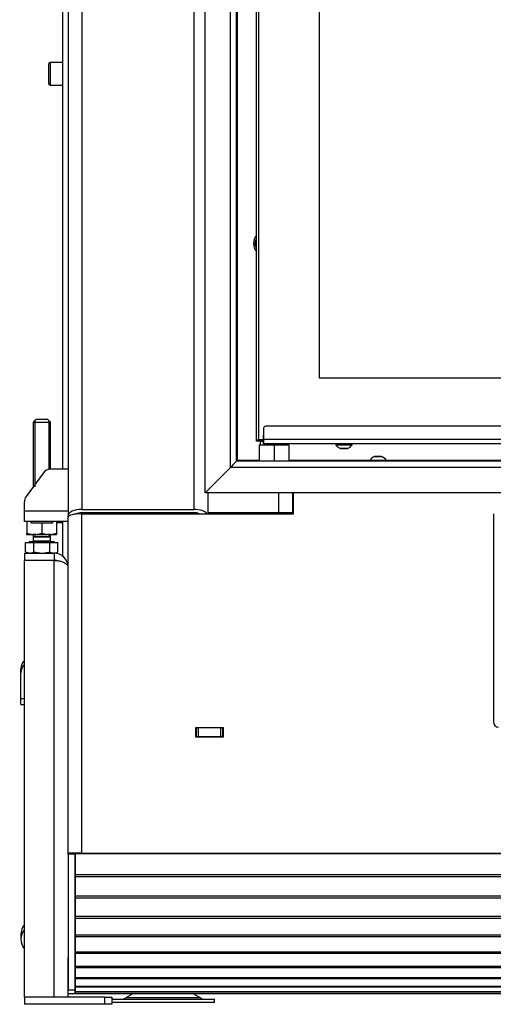
# Model space of a CAD drawing. Units: millimetres. Extents: x 0 to 846, y 594 to 1188.
# Drawn here: x 512 to 539, y 743 to 799 of the extents above; entities that cross this region are included whole.
import ezdxf

# ---------------------------------------------------------------- set-up
doc = ezdxf.new("R2010")
doc.units = ezdxf.units.MM
for name, color, linetype in [('Default', 7, 'Continuous'), ('DVERNI_PROFIL_33', 7, 'Continuous'), ('H06-080L-2', 7, 'Continuous'), ('H06-082_DIL1', 7, 'Continuous'), ('H06-082_DIL2', 7, 'Continuous'), ('H06-097L-0', 7, 'Continuous'), ('H07-078-1', 7, 'Continuous'), ('H07-083-2', 7, 'Continuous'), ('H17-024-0', 7, 'Continuous'), ('H30-006-2', 7, 'Continuous'), ('H30-008-2', 7, 'Continuous'), ('H30-009-2', 7, 'Continuous'), ('H30-010-1', 7, 'Continuous'), ('H30-011-2', 7, 'Continuous'), ('H30-012-1', 7, 'Continuous'), ('H30-015-0', 7, 'Continuous'), ('H30-016-1', 7, 'Continuous'), ('H30-017-1', 7, 'Continuous'), ('H30-033-2', 7, 'Continuous'), ('H30-054-0', 7, 'Continuous'), ('H30-059-0', 7, 'Continuous'), ('H30-062-0', 7, 'Continuous'), ('HD-022-0', 7, 'Continuous'), ('HT-195-2', 7, 'Continuous'), ('HZ-331-0', 7, 'Continuous'), ('HZ-333L-0', 7, 'Continuous'), ('NAVAROVACI_MATIC', 7, 'Continuous'), ('NOHA', 7, 'Continuous'), ('SCREW_DIN_7991_M', 7, 'Continuous'), ('SCREW_DIN_912_M8', 7, 'Continuous'), ('SCREW_DIN_933_M1', 7, 'Continuous'), ('SCREW_ISO_7380_M', 7, 'Continuous')]:
    doc.layers.add(name, color=color, linetype=linetype)
doc.styles.add('SEACAD_Arial', font='ARIALN.TTF', dxfattribs={"width": 0.83})
doc.dimstyles.new('ISO', dxfattribs={"dimtxt": 5.25, "dimasz": 5.25, "dimexe": 2.625, "dimexo": 0, "dimgap": 2.625, "dimtad": 1, "dimlfac": 10, "dimtxsty": 'SEACAD_Arial', "dimblk1": '_SE_FILLED', "dimblk2": '_SE_FILLED', "dimsah": 1, "dimcen": 2.625, "dimadec": 0, "dimazin": 0, "dimtfac": 1, "dimtmove": 0, "dimatfit": 3, "dimfxl": 0, "dimtolj": 1, "dimarcsym": 0})

# ---------------------------------------------------------------- blocks, each defined once
blk = doc.blocks.new('SE20')
at = {"layer": 'DVERNI_PROFIL_33', "color": 7, "linetype": 'Continuous'}
for p in [(526.033, 775.106), (526.333, 775.006)]:
    blk.add_line(p, (525.933, 775.006), dxfattribs=at)
at = {"layer": 'H06-080L-2', "color": 7, "linetype": 'Continuous'}
for p, q in [((559.533, 775.856), (526.433, 775.856)), ((526.333, 775.756), (526.333, 775.106)), ((559.633, 775.106), (526.333, 775.106)), ((559.633, 774.856), (526.333, 774.856))]:
    blk.add_line(p, q, dxfattribs=at)
blk.add_arc((526.433, 775.756), 0.1, 90.0001, 179.9999, dxfattribs=at)
blk.add_ellipse((526.333, 775.106), major_axis=(0, -0.25), ratio=0.000008, start_param=0, end_param=6.283185, dxfattribs=at)
at = {"layer": 'H06-082_DIL1', "color": 7, "linetype": 'Continuous'}
for p, q in [((526.033, 821.606), (526.033, 775.106)), ((529.533, 778.606), (529.533, 818.106)), ((556.233, 778.606), (529.533, 778.606)), ((526.033, 775.106), (526.333, 775.106))]:
    blk.add_line(p, q, dxfattribs=at)
at = {"layer": 'H06-082_DIL2', "color": 7, "linetype": 'Continuous'}
for p, q in [((529.533, 778.606), (529.533, 818.106)), ((556.233, 778.606), (529.533, 778.606))]:
    blk.add_line(p, q, dxfattribs=at)
at = {"layer": 'H06-097L-0', "color": 7, "linetype": 'Continuous'}
for p, q in [((525.933, 775.006), (525.933, 821.706)), ((526.033, 775.106), (525.933, 775.006))]:
    blk.add_line(p, q, dxfattribs=at)
at = {"layer": 'H07-078-1', "color": 7, "linetype": 'Continuous'}
for p, q in [((526.133, 775.006), (526.333, 775.006)), ((526.133, 775.006), (526.133, 774.806)), ((527.733, 774.806), (527.733, 774.856))]:
    blk.add_line(p, q, dxfattribs=at)
at = {"layer": 'H07-083-2', "color": 7, "linetype": 'Continuous'}
for p, q in [((526.083, 774.806), (526.933, 774.806)), ((526.083, 774.806), (526.083, 773.856)), ((526.933, 774.806), (527.783, 774.806)), ((526.933, 774.806), (526.933, 773.856)), ((527.783, 774.806), (527.783, 773.856))]:
    blk.add_line(p, q, dxfattribs=at)
at = {"layer": 'H17-024-0', "color": 7, "linetype": 'Continuous'}
blk.add_line((539.483, 770.856), (539.483, 758.956), dxfattribs=at)
blk.add_arc((539.783, 758.956), 0.3, 180.0001, 270, dxfattribs=at)
at = {"layer": 'H30-006-2', "color": 7, "linetype": 'Continuous'}
for p, q in [((515.133, 827.706), (515.133, 770.733)), ((515.933, 826.906), (515.933, 771.106)), ((522.333, 820.506), (522.333, 771.106)), ((515.933, 771.106), (522.333, 771.106)), ((515.933, 770.92), (522.333, 770.92)), ((522.333, 770.92), (522.333, 770.855)), ((523.133, 770.906), (523.133, 770.855)), ((515.133, 770.668), (515.133, 770.733))]:
    blk.add_line(p, q, dxfattribs=at)
for centre, major_axis, start_param, end_param in [((515.933, 770.733), (-0.8, 0), 4.712389, 6.283185), ((515.933, 770.733), (-0.4, 0), 4.712389, 5.687668), ((522.333, 770.733), (-0.8, 0), 3.472937, 4.712389), ((522.333, 770.733), (-0.4, 0), 3.850004, 4.712389)]:
    blk.add_ellipse(centre, major_axis=major_axis, ratio=0.466308, start_param=start_param, end_param=end_param, dxfattribs=at)
at = {"layer": 'H30-008-2', "color": 7, "linetype": 'Continuous'}
for p, q in [((523.133, 772.056), (523.133, 770.906)), ((527.183, 772.056), (527.183, 770.906)), ((527.983, 772.056), (527.983, 770.906)), ((527.183, 770.906), (523.133, 770.906)), ((527.983, 770.906), (527.183, 770.906))]:
    blk.add_line(p, q, dxfattribs=at)
at = {"layer": 'H30-009-2', "color": 7, "linetype": 'Continuous'}
for p, q in [((528.033, 770.855), (528.033, 772.056)), ((515.933, 751.455), (515.933, 770.855)), ((515.933, 770.855), (528.033, 770.855)), ((515.133, 751.455), (515.133, 770.668)), ((522.458, 758.081), (522.458, 758.631)), ((522.458, 758.631), (524.008, 758.631)), ((524.008, 758.631), (524.008, 758.081)), ((524.008, 758.081), (522.458, 758.081)), ((515.933, 751.455), (515.133, 751.455)), ((515.133, 751.395), (515.133, 751.455)), ((515.533, 751.395), (515.133, 751.395)), ((515.133, 751.395), (515.133, 743.606)), ((515.533, 751.395), (515.533, 751.455)), ((515.533, 751.395), (515.533, 743.606)), ((515.933, 751.455), (569.833, 751.455)), ((515.533, 743.606), (515.133, 743.606)), ((515.533, 743.406), (515.133, 743.406)), ((515.533, 743.606), (515.533, 743.406))]:
    blk.add_line(p, q, dxfattribs=at)
blk.add_ellipse((515.933, 770.668), major_axis=(0.8, 0), ratio=0.233154, start_param=1.570796, end_param=3.141593, dxfattribs=at)
at = {"layer": 'H30-010-1', "color": 7, "linetype": 'Continuous'}
for p, q in [((522.458, 758.606), (522.483, 758.606)), ((522.483, 758.606), (522.583, 758.606)), ((522.483, 758.106), (522.483, 758.606)), ((523.883, 758.606), (522.583, 758.606)), ((522.583, 758.606), (522.583, 758.106)), ((523.883, 758.106), (523.883, 758.606)), ((523.883, 758.606), (523.983, 758.606)), ((523.983, 758.606), (524.008, 758.606)), ((523.983, 758.606), (523.983, 758.106)), ((522.458, 758.106), (522.483, 758.106)), ((522.583, 758.106), (522.483, 758.106)), ((523.883, 758.106), (522.583, 758.106)), ((523.983, 758.106), (523.883, 758.106)), ((523.983, 758.106), (524.008, 758.106))]:
    blk.add_line(p, q, dxfattribs=at)
at = {"layer": 'H30-011-2', "color": 7, "linetype": 'Continuous'}
for p, q in [((523.188, 770.855), (523.188, 770.906)), ((527.538, 770.906), (527.538, 770.855)), ((527.983, 771.023), (528.033, 771.023)), ((515.578, 751.455), (515.578, 751.43)), ((515.588, 751.455), (515.588, 751.43))]:
    blk.add_line(p, q, dxfattribs=at)
for centre, start, end in [((531.388, 750.506), 170.5072, 170.7574), ((531.378, 750.506), 9.2426, 9.4928), ((531.388, 750.506), 9.2426, 9.4928)]:
    blk.add_arc(centre, 5.75, start, end, dxfattribs=at)
at = {"layer": 'H30-012-1', "color": 7, "linetype": 'Continuous'}
for p, q in [((570.208, 751.43), (515.558, 751.43)), ((515.558, 751.406), (515.558, 751.43)), ((570.208, 751.406), (515.558, 751.406)), ((515.558, 750.218), (515.558, 751.406)), ((515.558, 750.094), (515.558, 750.218)), ((570.208, 750.218), (515.558, 750.218)), ((515.558, 748.996), (515.558, 750.094)), ((570.208, 750.094), (515.558, 750.094)), ((515.558, 748.876), (515.558, 748.996)), ((570.208, 748.996), (515.558, 748.996)), ((515.558, 747.833), (515.558, 748.876)), ((570.208, 748.876), (515.558, 748.876)), ((515.558, 747.721), (515.558, 747.833)), ((570.208, 747.833), (515.558, 747.833)), ((515.558, 746.758), (515.558, 747.721)), ((570.208, 747.721), (515.558, 747.721)), ((515.558, 746.656), (515.558, 746.758)), ((570.208, 746.758), (515.558, 746.758)), ((515.558, 745.797), (515.558, 746.656)), ((570.208, 746.656), (515.558, 746.656)), ((515.558, 745.709), (515.558, 745.797)), ((570.208, 745.797), (515.558, 745.797)), ((515.558, 744.975), (515.558, 745.709)), ((570.208, 745.709), (515.558, 745.709)), ((515.558, 744.901), (515.558, 744.975)), ((570.208, 744.975), (515.558, 744.975)), ((515.558, 744.311), (515.558, 744.901)), ((570.208, 744.901), (515.558, 744.901)), ((515.558, 744.254), (515.558, 744.311)), ((570.208, 744.311), (515.558, 744.311)), ((515.558, 743.822), (515.558, 744.254)), ((570.208, 744.254), (515.558, 744.254)), ((515.558, 743.783), (515.558, 743.822)), ((570.208, 743.822), (515.558, 743.822)), ((515.558, 743.52), (515.558, 743.783)), ((570.208, 743.783), (515.558, 743.783)), ((515.558, 743.5), (515.558, 743.52)), ((570.208, 743.52), (515.558, 743.52)), ((515.558, 743.409), (515.558, 743.5)), ((570.208, 743.5), (515.558, 743.5)), ((515.558, 743.406), (515.558, 743.409)), ((570.208, 743.409), (515.558, 743.409)), ((570.208, 743.406), (515.558, 743.406))]:
    blk.add_line(p, q, dxfattribs=at)
at = {"layer": 'H30-015-0', "color": 7, "linetype": 'Continuous'}
for p, q in [((512.633, 743.206), (512.633, 742.806)), ((517.233, 743.206), (512.633, 743.206)), ((517.233, 743.206), (517.633, 743.206)), ((517.233, 742.806), (517.233, 743.206)), ((517.633, 743.206), (517.633, 742.806)), ((517.233, 742.806), (512.633, 742.806)), ((517.633, 742.806), (517.233, 742.806))]:
    blk.add_line(p, q, dxfattribs=at)
at = {"layer": 'H30-016-1', "color": 7, "linetype": 'Continuous'}
for p, q in [((512.633, 768.606), (512.633, 768.206)), ((512.633, 768.606), (514.333, 768.606)), ((514.333, 768.606), (514.333, 768.206)), ((512.633, 768.206), (514.333, 768.206)), ((512.633, 743.206), (512.633, 768.186)), ((514.333, 768.186), (512.633, 768.186)), ((514.333, 743.206), (514.333, 768.186)), ((515.133, 743.206), (515.133, 745.462)), ((514.333, 743.206), (512.633, 743.206))]:
    blk.add_line(p, q, dxfattribs=at)
for radius, start in [(0.8, 0), (0.4, 67.9396)]:
    blk.add_arc((514.333, 767.806), radius, start, 90, dxfattribs=at)
blk.add_rational_spline([(514.333, 768.186), (514.784, 768.186), (515.111, 768.03), (515.132, 767.805), (515.132, 767.799), (515.133, 767.794), (515.133, 767.806)], [1, 0.815389180709, 0.815389180709, 1, 0.999825843319, 0.999825843319, 1], degree=3, knots=[0, 0, 0, 0, 0.5, 0.5, 0.5, 1, 1, 1, 1], dxfattribs=at)
at = {"layer": 'H30-017-1', "color": 7, "linetype": 'Continuous'}
for q in [(528.033, 771.228), (527.988, 771.023)]:
    blk.add_line((527.988, 771.228), q, dxfattribs=at)
at = {"layer": 'H30-033-2', "color": 7, "linetype": 'Continuous'}
for p, q in [((514.833, 773.406), (514.833, 827.006)), ((514.833, 768.418), (514.833, 770.406))]:
    blk.add_line(p, q, dxfattribs=at)
at = {"layer": 'H30-054-0', "color": 7, "linetype": 'Continuous'}
for p, q in [((513.733, 773.203), (512.73, 771.839)), ((515.133, 773.406), (514.135, 773.406)), ((512.633, 771.006), (512.633, 771.542)), ((512.633, 770.406), (512.633, 771.006)), ((515.133, 771.006), (512.633, 771.006)), ((515.133, 770.406), (512.633, 770.406))]:
    blk.add_line(p, q, dxfattribs=at)
for centre, start, end in [((514.135, 772.906), 90, 143.6732), ((513.133, 771.542), 143.6732, 180)]:
    blk.add_arc(centre, 0.5, start, end, dxfattribs=at)
at = {"layer": 'H30-059-0', "color": 7, "linetype": 'Continuous'}
blk.add_line((512.433, 746.811), (512.433, 746.524), dxfattribs=at)
for centre, end_param in [((513.683, 746.811), 3.141593), ((513.683, 746.524), 3.715106)]:
    blk.add_ellipse(centre, major_axis=(1.25, 0), ratio=0.819152, start_param=2.56808, end_param=end_param, dxfattribs=at)
at = {"layer": 'H30-062-0', "color": 7, "linetype": 'Continuous'}
for p, q in [((512.433, 761.753), (512.433, 761.983)), ((512.433, 760.292), (512.433, 761.753)), ((512.433, 759.951), (512.433, 760.292)), ((512.433, 760.292), (512.633, 760.292)), ((512.433, 759.951), (512.633, 759.951))]:
    blk.add_line(p, q, dxfattribs=at)
for centre, major_axis, start_param, end_param in [((513.433, 761.983), (-1, 0), 5.639684, 6.283185), ((513.433, 761.753), (1, 0), 2.498092, 3.141593)]:
    blk.add_ellipse(centre, major_axis=major_axis, ratio=0.819152, start_param=start_param, end_param=end_param, dxfattribs=at)
at = {"layer": 'HD-022-0', "color": 7, "linetype": 'Continuous'}
for p, q in [((524.833, 773.906), (524.833, 822.806)), ((526.083, 773.906), (524.833, 773.906)), ((532.408, 773.906), (527.783, 773.906)), ((541.883, 773.906), (533.358, 773.906))]:
    blk.add_line(p, q, dxfattribs=at)
for centre, radius, start, end in [((526.433, 786.306), 0.68, 137.3328, 222.6672), ((526.664, 771.758), 2.821, 130.4456, 139.0661)]:
    blk.add_arc(centre, radius, start, end, dxfattribs=at)
blk.add_rational_spline([(524.833, 773.906), (524.827, 773.912), (524.822, 773.921), (524.817, 773.916), (524.811, 773.91), (524.805, 773.904), (524.799, 773.898)], [1, 0.999775002455, 0.999775002455, 1, 0.992122852989, 0.984584450243, 0.977384791762], degree=3, knots=[0, 0, 0, 0, 0.5, 0.5, 0.5, 0.5215017, 0.5215017, 0.5215017, 0.5215017], dxfattribs=at)
at = {"layer": 'HT-195-2', "color": 7, "linetype": 'Continuous'}
blk.add_line((528.033, 771.719), (527.983, 771.719), dxfattribs=at)
at = {"layer": 'HZ-331-0', "color": 7, "linetype": 'Continuous'}
for p, q in [((522.983, 772.056), (522.983, 824.656)), ((524.433, 773.506), (524.433, 823.206)), ((524.783, 773.856), (524.783, 822.856)), ((524.433, 773.506), (524.783, 773.856)), ((522.983, 772.056), (524.433, 773.506))]:
    blk.add_line(p, q, dxfattribs=at)
at = {"layer": 'HZ-333L-0', "color": 7, "linetype": 'Continuous'}
for p, q in [((524.783, 773.856), (524.433, 773.506)), ((545.383, 773.856), (524.783, 773.856)), ((524.433, 773.506), (522.983, 772.056)), ((561.333, 773.506), (524.433, 773.506)), ((562.783, 772.056), (522.983, 772.056))]:
    blk.add_line(p, q, dxfattribs=at)
at = {"layer": 'NAVAROVACI_MATIC', "color": 7, "linetype": 'Continuous'}
for p, q in [((512.783, 770.406), (512.783, 769.742)), ((513.055, 770.326), (512.99, 770.406)), ((513.033, 770.406), (513.033, 770.354)), ((513.633, 770.326), (513.055, 770.326)), ((514.21, 770.326), (513.633, 770.326)), ((513.633, 770.326), (513.633, 769.742)), ((514.275, 770.406), (514.21, 770.326)), ((514.233, 770.354), (514.233, 770.406)), ((514.483, 770.406), (514.483, 769.742)), ((512.783, 769.666), (512.783, 769.742)), ((512.783, 769.742), (513.114, 769.666)), ((512.783, 769.666), (513.114, 769.666)), ((513.303, 769.666), (513.114, 769.666)), ((513.303, 769.666), (513.633, 769.742)), ((513.303, 769.666), (513.964, 769.666)), ((513.633, 769.742), (513.964, 769.666)), ((514.152, 769.666), (513.964, 769.666)), ((514.152, 769.666), (514.483, 769.742)), ((514.152, 769.666), (514.483, 769.666)), ((514.483, 769.742), (514.483, 769.666)), ((515.533, 749.315), (515.558, 749.315)), ((515.533, 749.215), (515.558, 749.203)), ((515.558, 749.031), (515.533, 749.031)), ((515.558, 749.022), (515.533, 749.011)), ((515.533, 748.911), (515.558, 748.911)), ((515.533, 748.711), (515.558, 748.687)), ((515.533, 747.981), (515.558, 747.981)), ((515.558, 747.81), (515.533, 747.798)), ((515.533, 747.698), (515.558, 747.698))]:
    blk.add_line(p, q, dxfattribs=at)
at = {"layer": 'NOHA', "color": 7, "linetype": 'Continuous'}
for p, q in [((518.843, 743.406), (518.436, 743.169)), ((522.711, 743.169), (518.436, 743.169)), ((522.711, 743.169), (522.304, 743.406)), ((517.633, 743.101), (523.524, 743.101)), ((523.524, 742.901), (517.633, 742.901)), ((523.524, 742.901), (523.524, 743.101))]:
    blk.add_line(p, q, dxfattribs=at)
for centre, start, end in [((518.184, 743.601), 270, 300.2564), ((522.963, 743.601), 239.7436, 270)]:
    blk.add_arc(centre, 0.5, start, end, dxfattribs=at)
blk.add_open_spline([(518.441, 743.101), (518.454, 743.101), (518.466, 743.101), (518.489, 743.102), (518.5, 743.103), (518.53, 743.104), (518.548, 743.105), (518.566, 743.105), (518.572, 743.105), (518.579, 743.104), (518.582, 743.104), (518.583, 743.103), (518.584, 743.103), (518.584, 743.103)], degree=3, knots=[0, 0, 0, 0, 0.125, 0.125, 0.25, 0.25, 0.5, 0.5, 0.625, 0.625, 0.75, 0.75, 0.8041812, 0.8041812, 0.8041812, 0.8041812], dxfattribs=at)
at = {"layer": 'SCREW_DIN_7991_M', "color": 7, "linetype": 'Continuous'}
blk.add_arc((526.433, 786.306), 0.6, 146.4437, 213.5563, dxfattribs=at)
at = {"layer": 'SCREW_DIN_912_M8', "color": 7, "linetype": 'Continuous'}
for p, q in [((514.113, 796.656), (514.113, 795.356)), ((514.833, 796.656), (514.113, 796.656)), ((514.033, 795.436), (514.033, 796.576)), ((514.113, 795.356), (514.833, 795.356)), ((516.756, 770.92), (516.756, 770.855)), ((516.833, 770.92), (516.833, 770.855)), ((514.233, 770.356), (514.235, 770.356)), ((514.483, 770.356), (514.833, 770.356))]:
    blk.add_line(p, q, dxfattribs=at)
for centre, start, end in [((514.113, 796.576), 90, 180), ((514.113, 795.436), 180, 270)]:
    blk.add_arc(centre, 0.08, start, end, dxfattribs=at)
at = {"layer": 'SCREW_DIN_933_M1', "color": 7, "linetype": 'Continuous'}
for p, q in [((513.283, 776.246), (513.133, 776.096)), ((513.133, 776.096), (514.133, 776.096)), ((513.133, 776.096), (513.133, 772.386)), ((513.225, 776.188), (513.225, 772.386)), ((513.983, 776.246), (513.283, 776.246)), ((514.133, 776.096), (513.983, 776.246)), ((514.041, 776.188), (514.041, 773.406)), ((514.133, 773.406), (514.133, 776.096)), ((513.133, 769.666), (513.133, 769.546)), ((513.225, 769.666), (513.225, 769.546)), ((514.041, 769.666), (514.041, 769.546)), ((514.133, 769.546), (514.133, 769.666)), ((512.709, 768.678), (512.709, 769.209)), ((512.709, 769.209), (513.171, 769.209)), ((514.364, 769.246), (512.901, 769.246)), ((512.901, 769.246), (512.901, 769.209)), ((513.133, 769.546), (514.133, 769.546)), ((513.133, 769.545), (514.133, 769.545)), ((513.133, 769.545), (513.133, 769.286)), ((514.133, 769.286), (513.133, 769.286)), ((513.171, 768.678), (513.171, 769.209)), ((513.171, 769.209), (514.094, 769.209)), ((513.225, 769.546), (513.225, 769.545)), ((514.041, 769.545), (514.041, 769.546)), ((514.094, 768.678), (514.094, 769.209)), ((514.094, 769.209), (514.556, 769.209)), ((514.133, 769.286), (514.133, 769.545)), ((514.364, 769.209), (514.364, 769.246)), ((514.556, 768.678), (514.556, 769.209)), ((512.709, 768.678), (512.94, 768.606)), ((512.709, 768.678), (512.833, 768.606)), ((513.171, 768.678), (513.633, 768.606)), ((514.433, 768.606), (514.556, 768.678))]:
    blk.add_line(p, q, dxfattribs=at)
for centre, radius, start, end in [((513.093, 769.286), 0.04, 270, 0), ((514.173, 769.286), 0.04, 180, 270), ((512.927, 769.058), 0.452, 271.6642, 302.72), ((514.342, 769.068), 0.462, 237.6314, 267.9843), ((514.309, 769.067), 0.461, 271.9985, 302.3857)]:
    blk.add_arc(centre, radius, start, end, dxfattribs=at)
blk.add_open_spline([(513.633, 768.606), (513.672, 768.606), (513.711, 768.608), (513.789, 768.615), (513.828, 768.62), (513.943, 768.638), (514.019, 768.656), (514.094, 768.678)], degree=3, knots=[0, 0, 0, 0, 0.25, 0.25, 0.5, 0.5, 1, 1, 1, 1], dxfattribs=at)
at = {"layer": 'SCREW_ISO_7380_M', "color": 7, "linetype": 'Continuous'}
for p, q in [((530.458, 774.856), (530.458, 774.806)), ((530.458, 774.806), (531.408, 774.806)), ((531.408, 774.806), (531.408, 774.856)), ((531.127, 774.588), (530.738, 774.588)), ((530.746, 774.586), (531.119, 774.586)), ((532.688, 774.125), (533.077, 774.125)), ((533.069, 774.126), (532.696, 774.126)), ((533.358, 773.906), (532.408, 773.906)), ((532.408, 773.906), (532.408, 773.856)), ((533.358, 773.856), (533.358, 773.906))]:
    blk.add_line(p, q, dxfattribs=at)
for centre, radius, start, end in [((530.898, 775.082), 0.52, 212.0548, 252.0594), ((530.967, 775.082), 0.52, 287.9406, 327.9452), ((530.746, 774.612), 0.026, 252.0594, 270), ((531.119, 774.612), 0.026, 270, 287.9406), ((532.848, 773.63), 0.52, 107.9406, 147.9452), ((532.696, 774.1), 0.026, 90, 107.9406), ((533.069, 774.1), 0.026, 72.0594, 90), ((532.917, 773.63), 0.52, 32.0548, 72.0594)]:
    blk.add_arc(centre, radius, start, end, dxfattribs=at)
blk = doc.blocks.new('_SE_FILLED')
at = {"color": 0}
blk.add_line((0, 0), (-1, 0), dxfattribs=at)
blk.add_solid([(0, 0), (-1, -0.1665), (-1, 0.1665), (0, 0)], dxfattribs=at)
blk = doc.blocks.new('DMBLK22')
at = {"layer": 'Default', "color": 0, "linetype": 'Continuous', "lineweight": -2}
for p, q in [((522.983, 772.056), (522.983, 837.821)), ((562.783, 758.106), (562.783, 837.821)), ((557.533, 835.196), (528.233, 835.196))]:
    blk.add_line(p, q, dxfattribs=at)
at = {"layer": 'Defpoints', "color": 0}
for p in [(522.983, 835.196), (522.983, 772.056), (562.783, 758.106)]:
    blk.add_point(p, dxfattribs=at)
at = {"layer": 'Default', "color": 0, "lineweight": -2, "xscale": 5.25, "yscale": 5.25, "zscale": 5.25, "rotation": 180}
blk.add_blockref('_SE_FILLED', (522.983, 835.196), dxfattribs=at)
at = {"layer": 'Default', "color": 0, "lineweight": -2, "xscale": 5.25, "yscale": 5.25, "zscale": 5.25}
blk.add_blockref('_SE_FILLED', (562.783, 835.196), dxfattribs=at)
at = {"layer": 'Default', "color": 0, "insert": (542.883, 840.502), "char_height": 5.25, "attachment_point": 5, "style": 'SEACAD_Arial'}
blk.add_mtext('\\A1;\\A1;398', dxfattribs=at)

msp = doc.modelspace()

# ---------------------------------------------------------------- block references
at = {"layer": 'Default'}
msp.add_blockref('SE20', (0, 0), dxfattribs=at)

# ---------------------------------------------------------------- dimensions: what is measured, and where the dimension line sits
at = {"layer": 'Default', "color": 7, "linetype": 'Continuous'}
dim = msp.add_linear_dim(base=(522.9825, 835.1964), p1=(562.7825, 758.1064), p2=(522.9825, 772.0565), text='\\A1;<>', dimstyle='ISO', dxfattribs=at)
dim.commit()
dim.dimension.update_dxf_attribs({"geometry": 'DMBLK22', "text_midpoint": (542.8825, 835.1964), "dimtype": 160})

doc.saveas('drawing.dxf')
